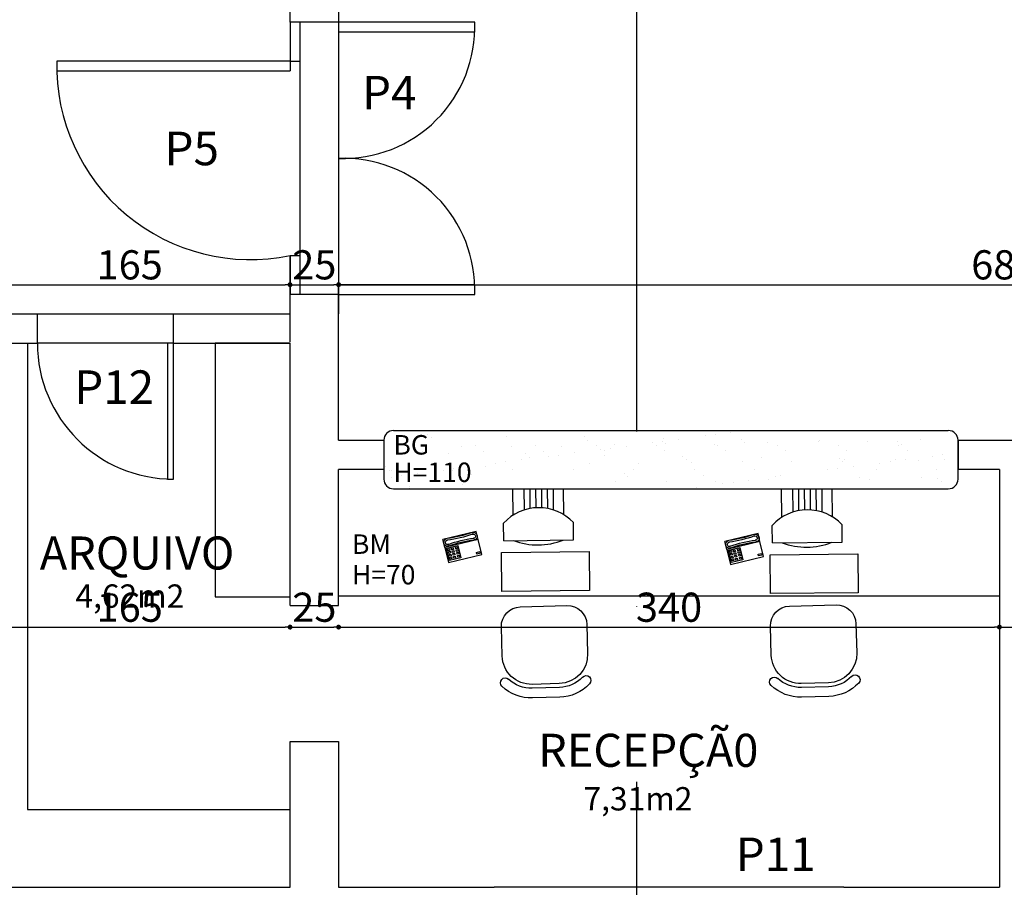
# Model space of a CAD drawing. Units: millimetres. Extents: x -182146 to 3222587, y -330471 to 3765997.
# Drawn here: x 51644 to 52150, y -31032 to -30586 of the extents above; entities that cross this region are included whole.
import ezdxf

# ---------------------------------------------------------------- set-up
doc = ezdxf.new("R2010")
doc.units = ezdxf.units.MM
doc.linetypes.add('ACAD_ISO10W100', pattern=[18, 12, -3, 0, -3])
for name, color, linetype in [('03', 3, 'Continuous'), ('areas', 21, 'Continuous'), ('construção', 5, 'Continuous'), ('LAYOUT', 11, 'Continuous'), ('P01', 1, 'Continuous'), ('P02', 2, 'Continuous'), ('P03', 3, 'Continuous'), ('P05', 5, 'Continuous'), ('P06', 6, 'Continuous'), ('PENA 02', 2, 'Continuous'), ('PORTA', 2, 'Continuous'), ('TX80', 3, 'Continuous')]:
    doc.layers.add(name, color=color, linetype=linetype)
doc.styles.add('ROMANS', font='romans')
doc.styles.get("Standard").update_dxf_attribs({"font": 'arial.ttf'})
doc.dimstyles.new('ISO-25', dxfattribs={"dimtxt": 150, "dimasz": 2.5, "dimexe": 1.25, "dimexo": 0.625, "dimtad": 1, "dimtoh": 1, "dimdec": 0, "dimtxsty": 'Standard', "dimblk": 'DOT', "dimcen": 2.5, "dimclrd": 1, "dimclre": 1, "dimclrt": 2, "dimadec": 0, "dimazin": 0, "dimtfac": 1, "dimtdec": 0, "dimtmove": 0, "dimatfit": 3, "dimldrblk": 'DOT', "dimfxl": 1, "dimarcsym": 0})

# ---------------------------------------------------------------- blocks, each defined once
blk = doc.blocks.new('FONE')
for p, q in [((0, 0), (20, 0)), ((0, -4.84), (0, 0)), ((20, -4.84), (20, 0)), ((0, -2.5), (0, -2.5)), ((1, -2.5), (1, -2.5)), ((19, -2.5), (19, -2.5)), ((20, -2.5), (20, -2.5))]:
    blk.add_line(p, q)
for points in [[(0, -4.84), (20, -4.84), (20, -13.84), (0, -13.84)], [(12.93, -6.1), (12.93, -7.1), (13.93, -7.1), (13.93, -6.1)], [(12.93, -7.7), (12.93, -8.7), (13.93, -8.7), (13.93, -7.7)], [(12.93, -9.37), (12.93, -10.37), (13.93, -10.37), (13.93, -9.37)], [(12.93, -11.11), (12.93, -12.11), (13.93, -12.11), (13.93, -11.11)], [(15.34, -6.1), (15.34, -7.1), (16.34, -7.1), (16.34, -6.1)], [(15.34, -7.7), (15.34, -8.7), (16.34, -8.7), (16.34, -7.7)], [(15.34, -9.37), (15.34, -10.37), (16.34, -10.37), (16.34, -9.37)], [(15.34, -11.11), (15.34, -12.11), (16.34, -12.11), (16.34, -11.11)], [(17.54, -6.1), (17.54, -7.1), (18.54, -7.1), (18.54, -6.1)], [(17.54, -7.7), (17.54, -8.7), (18.54, -8.7), (18.54, -7.7)], [(17.54, -9.37), (17.54, -10.37), (18.54, -10.37), (18.54, -9.37)], [(17.54, -11.11), (17.54, -12.11), (18.54, -12.11), (18.54, -11.11)], [(0.77, -12.91), (2.77, -12.91), (2.77, -11.91), (0.77, -11.91)]]:
    blk.add_lwpolyline(points, close=True)
blk.add_lwpolyline([(12.35, -5.46), (12.35, -12.92), (19.12, -12.92), (19.12, -5.46), (12.35, -5.46)])
for centre, radius, start, end in [((2.5, -2.5), 2.5, 90, 180), ((10, 61.26), 61.72, 263.02021, 276.97979), ((17.5, -2.5), 2.5, 0, 90), ((2.11, -2.42), 2.12, 182.17936, 280.50102), ((2.5, -2.5), 1.5, 90, 180), ((2.14, -2.41), 1.14, 184.34037, 288.27949), ((10, 61.26), 62.72, 263.02021, 276.97979), ((10, -65.76), 62.72, 83.02021, 96.97979), ((10, -65.76), 61.72, 83.02021, 96.97979), ((17.5, -2.5), 1.5, 0, 90), ((17.89, -2.42), 2.12, 259.49898, 357.82064), ((17.86, -2.41), 1.14, 251.72051, 355.65963)]:
    blk.add_arc(centre, radius, start, end)
blk = doc.blocks.new('TELEFONE')
at = {"xscale": 4, "yscale": 4, "zscale": 4}
blk.add_blockref('FONE', (-68, 4.5), dxfattribs=at)
blk = doc.blocks.new('Tel')
at = {"layer": 'LAYOUT', "xscale": 0.2200000000011642, "yscale": 0.2199999999997999, "zscale": 0.22}
blk.add_blockref('TELEFONE', (15.37, 11.49), dxfattribs=at)
blk = doc.blocks.new('CAD-14')
at = {"layer": 'LAYOUT'}
for p, q in [((37, 22), (22, 22)), ((47, -12), (47, 12)), ((0, 7), (0, -7)), ((5, 7), (5, -7)), ((7, 7), (7, -7)), ((22, -22), (37, -22))]:
    blk.add_line(p, q, dxfattribs=at)
for centre, radius, start, end in [((22, 7), 22, 135, 180), ((8.21, 20.79), 2.5, 315, 135), ((22, 7), 15, 90, 180), ((37, 12), 10, 0, 90), ((22, 7), 17, 135, 180), ((22, -7), 22, 180, 225), ((22, -7), 17, 180, 225), ((22, -7), 15, 180, 270), ((37, -12), 10, 270, 0), ((8.21, -20.79), 2.5, 225, 45)]:
    blk.add_arc(centre, radius, start, end, dxfattribs=at)
blk = doc.blocks.new('Cad')
at = {"layer": 'LAYOUT', "rotation": 270}
blk.add_blockref('CAD-14', (12, 47), dxfattribs=at)
blk = doc.blocks.new('P70')
at = {"layer": 'P01'}
blk.add_arc((0.9143, -0.0319), 0.7, 0, 90, dxfattribs=at)
at = {"layer": 'PORTA'}
blk.add_lwpolyline([(0.9143, -0.0319), (0.9443, -0.0319), (0.9443, 0.6681), (0.9143, 0.6681)], close=True, dxfattribs=at)
blk = doc.blocks.new('_DOT')
at = {"color": 0, "linetype": 'ByBlock'}
blk.add_line((-0.5, 0), (-1, 0), dxfattribs=at)
at = {"color": 0, "linetype": 'ByBlock', "const_width": 0.5}
blk.add_lwpolyline([(-0.25, 0, 1), (0.25, 0, 1)], format="xyb", close=True, dxfattribs=at)
blk = doc.blocks.new('*D215')
at = {"layer": 'DEFPOINTS', "color": 0, "transparency": 16777216}
for p in [(51783, -30722.3), (51618, -30752.3), (51783, -30752.3)]:
    blk.add_point(p, dxfattribs=at)
at = {"layer": 'PENA 02', "color": 1, "lineweight": -2, "transparency": 16777216}
for p, q in [((51618, -30751.67), (51618, -30721.05)), ((51620.5, -30722.3), (51780.5, -30722.3)), ((51783, -30751.67), (51783, -30721.05))]:
    blk.add_line(p, q, dxfattribs=at)
at = {"layer": 'PENA 02', "color": 1, "lineweight": -2, "transparency": 16777216, "xscale": 2.5, "yscale": 2.5, "zscale": 2.5, "rotation": 180}
blk.add_blockref('_DOT', (51618, -30722.3), dxfattribs=at)
at = {"layer": 'PENA 02', "color": 1, "lineweight": -2, "transparency": 16777216, "xscale": 2.5, "yscale": 2.5, "zscale": 2.5}
blk.add_blockref('_DOT', (51783, -30722.3), dxfattribs=at)
at = {"layer": 'PENA 02', "color": 2, "transparency": 16777216, "insert": (51700.5, -30714.02), "char_height": 15, "attachment_point": 5}
blk.add_mtext('165', dxfattribs=at)
blk = doc.blocks.new('*D216')
at = {"layer": 'DEFPOINTS', "color": 0, "transparency": 16777216}
for p in [(51808, -30722.3), (51783, -30752.3), (51808, -30752.3)]:
    blk.add_point(p, dxfattribs=at)
at = {"layer": 'PENA 02', "color": 1, "lineweight": -2, "transparency": 16777216}
for p, q in [((51783, -30751.67), (51783, -30721.05)), ((51785.5, -30722.3), (51805.5, -30722.3)), ((51808, -30751.67), (51808, -30721.05))]:
    blk.add_line(p, q, dxfattribs=at)
at = {"layer": 'PENA 02', "color": 1, "lineweight": -2, "transparency": 16777216, "xscale": 2.5, "yscale": 2.5, "zscale": 2.5, "rotation": 180}
blk.add_blockref('_DOT', (51783, -30722.3), dxfattribs=at)
at = {"layer": 'PENA 02', "color": 1, "lineweight": -2, "transparency": 16777216, "xscale": 2.5, "yscale": 2.5, "zscale": 2.5}
blk.add_blockref('_DOT', (51808, -30722.3), dxfattribs=at)
at = {"layer": 'PENA 02', "color": 2, "transparency": 16777216, "insert": (51795.5, -30714.02), "char_height": 15, "attachment_point": 5}
blk.add_mtext('25', dxfattribs=at)
blk = doc.blocks.new('*D217')
at = {"layer": 'DEFPOINTS', "color": 0, "transparency": 16777216}
for p in [(52493, -30722.3), (52493, -30725.24), (51808, -30752.3)]:
    blk.add_point(p, dxfattribs=at)
at = {"layer": 'PENA 02', "color": 1, "lineweight": -2, "transparency": 16777216}
for p, q in [((51808, -30751.67), (51808, -30721.05)), ((51810.5, -30722.3), (52490.5, -30722.3)), ((52493, -30724.61), (52493, -30721.05))]:
    blk.add_line(p, q, dxfattribs=at)
at = {"layer": 'PENA 02', "color": 1, "lineweight": -2, "transparency": 16777216, "xscale": 2.5, "yscale": 2.5, "zscale": 2.5, "rotation": 180}
blk.add_blockref('_DOT', (51808, -30722.3), dxfattribs=at)
at = {"layer": 'PENA 02', "color": 1, "lineweight": -2, "transparency": 16777216, "xscale": 2.5, "yscale": 2.5, "zscale": 2.5}
blk.add_blockref('_DOT', (52493, -30722.3), dxfattribs=at)
at = {"layer": 'PENA 02', "color": 2, "transparency": 16777216, "insert": (52150.5, -30714.02), "char_height": 15, "attachment_point": 5}
blk.add_mtext('685', dxfattribs=at)
blk = doc.blocks.new('*D277')
at = {"layer": 'DEFPOINTS', "color": 0, "transparency": 16777216}
for p in [(51618, -30892.3), (51783, -30898.44), (51783, -30898.44)]:
    blk.add_point(p, dxfattribs=at)
at = {"layer": 'PENA 02', "color": 1, "lineweight": -2, "transparency": 16777216}
for p, q in [((51618, -30892.92), (51618, -30899.69)), ((51620.5, -30898.44), (51780.5, -30898.44)), ((51783, -30899.07), (51783, -30899.69))]:
    blk.add_line(p, q, dxfattribs=at)
at = {"layer": 'PENA 02', "color": 1, "lineweight": -2, "transparency": 16777216, "xscale": 2.5, "yscale": 2.5, "zscale": 2.5, "rotation": 180}
blk.add_blockref('_DOT', (51618, -30898.44), dxfattribs=at)
at = {"layer": 'PENA 02', "color": 1, "lineweight": -2, "transparency": 16777216, "xscale": 2.5, "yscale": 2.5, "zscale": 2.5}
blk.add_blockref('_DOT', (51783, -30898.44), dxfattribs=at)
at = {"layer": 'PENA 02', "color": 2, "transparency": 16777216, "insert": (51700.5, -30890.16), "char_height": 15, "attachment_point": 5}
blk.add_mtext('165', dxfattribs=at)
blk = doc.blocks.new('*D278')
at = {"layer": 'DEFPOINTS', "color": 0, "transparency": 16777216}
for p in [(51783, -30898.44), (51808, -30898.44), (51808, -30898.44)]:
    blk.add_point(p, dxfattribs=at)
at = {"layer": 'PENA 02', "color": 1, "lineweight": -2, "transparency": 16777216}
for p, q in [((51783, -30899.07), (51783, -30899.69)), ((51785.5, -30898.44), (51805.5, -30898.44)), ((51808, -30897.82), (51808, -30897.19))]:
    blk.add_line(p, q, dxfattribs=at)
at = {"layer": 'PENA 02', "color": 1, "lineweight": -2, "transparency": 16777216, "xscale": 2.5, "yscale": 2.5, "zscale": 2.5, "rotation": 180}
blk.add_blockref('_DOT', (51783, -30898.44), dxfattribs=at)
at = {"layer": 'PENA 02', "color": 1, "lineweight": -2, "transparency": 16777216, "xscale": 2.5, "yscale": 2.5, "zscale": 2.5}
blk.add_blockref('_DOT', (51808, -30898.44), dxfattribs=at)
at = {"layer": 'PENA 02', "color": 2, "transparency": 16777216, "insert": (51795.5, -30890.16), "char_height": 15, "attachment_point": 5}
blk.add_mtext('25', dxfattribs=at)
blk = doc.blocks.new('*D279')
at = {"layer": 'DEFPOINTS', "color": 0, "transparency": 16777216}
for p in [(51808, -30898.44), (52148, -30898.44), (52148, -30898.44)]:
    blk.add_point(p, dxfattribs=at)
at = {"layer": 'PENA 02', "color": 1, "lineweight": -2, "transparency": 16777216}
for p, q in [((51808, -30897.82), (51808, -30897.19)), ((51810.5, -30898.44), (52145.5, -30898.44)), ((52148, -30897.82), (52148, -30897.19))]:
    blk.add_line(p, q, dxfattribs=at)
at = {"layer": 'PENA 02', "color": 1, "lineweight": -2, "transparency": 16777216, "xscale": 2.5, "yscale": 2.5, "zscale": 2.5, "rotation": 180}
blk.add_blockref('_DOT', (51808, -30898.44), dxfattribs=at)
at = {"layer": 'PENA 02', "color": 1, "lineweight": -2, "transparency": 16777216, "xscale": 2.5, "yscale": 2.5, "zscale": 2.5}
blk.add_blockref('_DOT', (52148, -30898.44), dxfattribs=at)
at = {"layer": 'PENA 02', "color": 2, "transparency": 16777216, "insert": (51978, -30890.15), "char_height": 15, "attachment_point": 5}
blk.add_mtext('340', dxfattribs=at)
blk = doc.blocks.new('*D280')
at = {"layer": 'DEFPOINTS', "color": 0, "transparency": 16777216}
for p in [(52148, -30898.44), (52163, -30898.44), (52163, -30898.86)]:
    blk.add_point(p, dxfattribs=at)
at = {"layer": 'PENA 02', "color": 1, "lineweight": -2, "transparency": 16777216}
for p, q in [((52155.5, -30898.44), (52155.5, -30881.56)), ((52155.5, -30881.56), (52176.93, -30881.56)), ((52148, -30897.82), (52148, -30897.19)), ((52150.5, -30898.44), (52160.5, -30898.44)), ((52163, -30898.23), (52163, -30897.19))]:
    blk.add_line(p, q, dxfattribs=at)
at = {"layer": 'PENA 02', "color": 1, "lineweight": -2, "transparency": 16777216, "xscale": 2.5, "yscale": 2.5, "zscale": 2.5, "rotation": 180}
blk.add_blockref('_DOT', (52148, -30898.44), dxfattribs=at)
at = {"layer": 'PENA 02', "color": 1, "lineweight": -2, "transparency": 16777216, "xscale": 2.5, "yscale": 2.5, "zscale": 2.5}
blk.add_blockref('_DOT', (52163, -30898.44), dxfattribs=at)
at = {"layer": 'PENA 02', "color": 2, "transparency": 16777216, "insert": (52166.21, -30873.28), "char_height": 15, "attachment_point": 5}
blk.add_mtext('15', dxfattribs=at)

msp = doc.modelspace()

# ---------------------------------------------------------------- hatches: boundary and pattern name
at = {"layer": 'P02', "linetype": 'Continuous'}
h = msp.add_hatch(dxfattribs=at)
h.set_pattern_fill('AR-SAND', color=256, scale=10, style=0)
h.set_pattern_definition([(37.5, (58526.05, 1854.393), (-0.6299336, 19.268238), [0, -15.2, 0, -17, 0, -16.25]), (7.5, (58526.05, 1854.393), (17.697767, 28.22146), [0, -8.2, 0, -13.7, 0, -5.25]), (327.5, (58513.75, 1854.393), (31.141419, 0.0565905), [0, -5, 0, -18, 0, -23.5]), (317.5, (58513.75, 1854.393), (30.061266, 8.776756), [0, -2.5, 0, -11.8, 0, -13.5])])
h.paths.add_polyline_path([(52035.87, -30827.3), (52035.8, -30819.81, -0.294716), (52061.8, -30819.55), (52061.87, -30827.3), (52126.67, -30827.3), (52126.67, -30797.3), (51831.25, -30797.3), (51831.25, -30827.3), (51897.65, -30827.3), (51897.57, -30818.68, -0.294716), (51923.57, -30818.42), (51923.66, -30827.3)])

# ---------------------------------------------------------------- linework, layer by layer
at = {"layer": 'construção', "linetype": 'Continuous'}
for p, q in [((51831.25, -30802.3), (51831.25, -30817.3)), ((52126.67, -30802.3), (52126.67, -30817.3))]:
    msp.add_line(p, q, dxfattribs=at)
at = {"layer": 'LAYOUT'}
for p, q in [((51897.79, -30840.84), (51897.65, -30827.3)), ((51903.31, -30827.3), (51903.42, -30838.19)), ((51906.31, -30827.3), (51906.41, -30837.43)), ((51909.31, -30827.3), (51909.41, -30837.05)), ((51912.31, -30827.3), (51912.41, -30837.04)), ((51915.31, -30827.3), (51915.41, -30837.4)), ((51918.31, -30827.3), (51918.42, -30838.14)), ((51923.79, -30840.58), (51923.66, -30827.3)), ((52036.02, -30841.97), (52035.87, -30827.3)), ((52041.53, -30827.3), (52041.65, -30839.33)), ((52044.53, -30827.3), (52044.64, -30838.56)), ((52047.53, -30827.3), (52047.64, -30838.18)), ((52050.53, -30827.3), (52050.64, -30838.17)), ((52053.53, -30827.3), (52053.64, -30838.53)), ((52056.53, -30827.3), (52056.65, -30839.28)), ((52062.02, -30841.71), (52061.87, -30827.3)), ((51892.92, -30853.99), (51892.83, -30844.99)), ((51928.92, -30853.63), (51928.83, -30844.63)), ((52067.15, -30854.76), (52067.06, -30845.76)), ((52031.15, -30855.12), (52031.06, -30846.12)), ((51892.92, -30853.99), (51928.92, -30853.63)), ((52031.15, -30855.12), (52067.15, -30854.76))]:
    msp.add_line(p, q, dxfattribs=at)
for points in [[(51891.86, -30860.08), (51936.85, -30859.63), (51937.05, -30879.63), (51892.05, -30880.08)], [(52030.08, -30861.21), (52075.08, -30860.76), (52075.28, -30880.76), (52030.28, -30881.21)]]:
    msp.add_lwpolyline(points, close=True, dxfattribs=at)
for centre, radius, start, end in [((51911, -30861.65), 24.65, 43.6662, 137.4727), ((52049.23, -30862.78), 24.65, 43.6662, 137.4727), ((51910.41, -30820.54), 35.64, 249.5702, 291.5687), ((52048.64, -30821.67), 35.64, 249.5702, 291.5687)]:
    msp.add_arc(centre, radius, start, end, dxfattribs=at)
at = {"layer": 'P01'}
for p, q in [((51808, -30592.3), (51808, -30722.3)), ((51788, -30607.3), (51788, -30707.3)), ((51653, -30737.3), (51723, -30737.3)), ((51723, -30752.3), (51653, -30752.3))]:
    msp.add_line(p, q, dxfattribs=at)
at = {"layer": 'P01', "linetype": 'Continuous'}
msp.add_line((52068, -31032.3), (51888, -31032.3), dxfattribs=at)
at = {"layer": 'P01'}
for centre, radius, start, end in [((51810.5, -30589.8), 67.55, 267.8789, 2.1211), ((51762.58, -30609.8), 99.61, 178.5619, 281.8269), ((51810.5, -30724.8), 67.55, 357.8789, 92.1211)]:
    msp.add_arc(centre, radius, start, end, dxfattribs=at)
at = {"layer": 'P02'}
msp.add_line((51783, -30607.3), (51783, -30612.3), dxfattribs=at)
at = {"layer": 'P02', "ltscale": 15}
for p, q in [((51648, -30752.3), (51648, -30992.3)), ((51808, -30882.3), (52148, -30882.3)), ((51648, -30992.3), (51783, -30992.3))]:
    msp.add_line(p, q, dxfattribs=at)
at = {"layer": 'P02'}
msp.add_lwpolyline([(51783, -30607.3), (51663, -30607.3), (51663, -30612.3), (51783, -30612.3)], dxfattribs=at)
at = {"layer": 'P02', "linetype": 'Continuous'}
msp.add_lwpolyline([(51783, -30752.3), (51744.45, -30752.3), (51744.45, -30882.82), (51783, -30882.82)], close=True, dxfattribs=at)
at = {"layer": 'P03'}
for p, q in [((51783, -30587.3), (51783, -30607.3)), ((51783, -30587.3), (51783, -30607.3)), ((51788, -30587.3), (51788, -30607.3)), ((51783, -30607.3), (51788, -30607.3)), ((51783, -30707.3), (51783, -30727.3)), ((51783, -30727.3), (51783, -30707.3)), ((51783, -30707.3), (51788, -30707.3)), ((51788, -30707.3), (51788, -30727.3))]:
    msp.add_line(p, q, dxfattribs=at)
at = {"layer": 'P03', "ltscale": 15}
for p, q in [((51836.25, -30797.3), (52121.67, -30797.3)), ((51831.25, -30802.3), (51831.25, -30822.3)), ((52126.67, -30822.3), (52126.67, -30802.3)), ((51836.25, -30827.3), (52121.67, -30827.3))]:
    msp.add_line(p, q, dxfattribs=at)
for centre, start, end in [((51836.25, -30802.3), 90, 180), ((52121.67, -30802.3), 0, 90), ((51836.25, -30822.3), 180, 270), ((52121.67, -30822.3), 270, 0)]:
    msp.add_arc(centre, 5, start, end, dxfattribs=at)
at = {"layer": 'P05', "linetype": 'ACAD_ISO10W100', "ltscale": 30}
msp.add_line((51961.3, -27737.36), (51961.3, -33954.45), dxfattribs=at)
at = {"layer": 'P06', "linetype": 'Continuous'}
for p, q in [((51783, -30587.3), (51783, -30577.3)), ((51808, -30577.3), (51808, -30587.3)), ((51808, -30587.3), (51783, -30587.3)), ((51793, -30587.3), (51783, -30587.3)), ((51808, -30727.3), (51783, -30727.3)), ((51783, -30737.3), (51783, -30727.3)), ((51808, -30727.3), (51808, -30737.3)), ((51388, -30737.3), (51653, -30737.3)), ((51653, -30752.3), (51653, -30737.3)), ((51723, -30752.3), (51723, -30737.3)), ((51723, -30737.3), (51783, -30737.3)), ((51808, -30752.3), (51808, -30737.3)), ((51618, -30752.3), (51653, -30752.3)), ((51723, -30752.3), (51783, -30752.3)), ((51783, -30808.84), (51783, -30752.3)), ((51808, -30802.3), (51808, -30752.3)), ((51808, -30802.3), (51831.25, -30802.3)), ((52126.67, -30802.3), (52403, -30802.3)), ((51783, -30887.3), (51783, -30805.63)), ((51808, -30887.3), (51808, -30817.3)), ((51831.25, -30817.3), (51808, -30817.3)), ((52148, -30817.3), (52126.67, -30817.3)), ((52148, -30817.3), (52148, -31032.3)), ((51783, -30887.3), (51808, -30887.3)), ((51808, -31032.3), (51888, -31032.3)), ((52068, -31032.3), (52148, -31032.3))]:
    msp.add_line(p, q, dxfattribs=at)
msp.add_lwpolyline([(51618, -31032.3), (51783, -31032.3), (51783, -30957.3), (51808, -30957.3), (51808, -31032.3)], dxfattribs=at)
at = {"layer": 'PENA 02'}
for points in [[(51808, -30592.3), (51878, -30592.3), (51878, -30587.3), (51808, -30587.3)], [(51808, -30727.3), (51878, -30727.3), (51878, -30722.3), (51808, -30722.3)]]:
    msp.add_lwpolyline(points, close=True, dxfattribs=at)

# ---------------------------------------------------------------- block references
at = {"layer": 'LAYOUT', "xscale": -1}
for name, p, rotation in [('Tel', (51882.14, -30861.25), 13.67345776902362), ('Cad', (51901.45, -30888.05), 181.5927323408069), ('Cad', (52039.92, -30887.63), 181.5927323408069)]:
    msp.add_blockref(name, p, dxfattribs=dict(at, rotation=rotation))
at = {"layer": 'LAYOUT', "extrusion": (0, 0, -1), "xscale": 0.2200000000012374, "yscale": 0.2199999999993452, "zscale": -0.22, "rotation": 346.3265422308618}
msp.add_blockref('TELEFONE', (-52009.48, -30854.71), dxfattribs=at)
at = {"layer": 'P06', "xscale": 100, "yscale": 100, "zscale": 100, "rotation": 179.9999999999989}
msp.add_blockref('P70', (51814.43, -30755.49), dxfattribs=at)

# ---------------------------------------------------------------- texts
at = {"layer": '03', "color": 3, "linetype": 'Continuous', "lineweight": 13, "insert": (33320.34, -86979.92), "char_height": 500, "attachment_point": 1, "rotation": 50.388}
msp.add_mtext_dynamic_manual_height_columns('\\pi9998.1;{\\H0.9x;AVENIDA      ANTONIO       AMORIM }     ', width=30427.2694, gutter_width=12.5, heights=[0], dxfattribs=at)
at = {"layer": 'areas', "linetype": 'Continuous', "style": 'ROMANS'}
for s, p in [('4,62m2', (51672.57, -30888.49)), ('7,31m2', (51933.97, -30992.76))]:
    msp.add_text(s, height=12, dxfattribs=at).set_placement(p)
at = {"layer": 'P02', "style": 'ROMANS'}
for s, height, p in [('BG', 10, (51836.19, -30809.67)), ('H=110', 10, (51836.19, -30823.8)), ('BM', 10, (51814.88, -30860.76)), ('H=70', 10, (51814.88, -30876.47)), ('RECEPÇÃ0', 17, (51910.67, -30970.32))]:
    msp.add_text(s, height=height, dxfattribs=at).set_placement(p)
at = {"layer": 'P03', "char_height": 17.28, "width": 1086.912, "attachment_point": 5}
for s, insert in [('P4', (51834.04, -30625.74)), ('P5', (51732.43, -30654.45)), ('P12', (51692.51, -30777.26)), ('P11', (52032.86, -31017.58))]:
    msp.add_mtext(s, dxfattribs=dict(at, insert=insert))
at = {"layer": 'TX80', "style": 'ROMANS'}
msp.add_text('ARQUIVO', height=17, dxfattribs=at).set_placement((51654.25, -30868.83))

# ---------------------------------------------------------------- dimensions: what is measured, and where the dimension line sits
at = {"layer": 'PENA 02'}
for base, p1, p2, picture, middle in [((51783, -30722.3), (51618, -30752.3), (51783, -30752.3), '*D215', (51700.5, -30714.02)), ((51808, -30722.3), (51783, -30752.3), (51808, -30752.3), '*D216', (51795.5, -30714.02)), ((52493, -30722.3), (51808, -30752.3), (52493, -30725.24), '*D217', (52150.5, -30714.02)), ((52163, -30898.44), (52148, -30898.44), (52163, -30898.86), '*D280', (52156.12, -30873.28)), ((51783, -30898.44), (51618, -30892.3), (51783, -30898.44), '*D277', (51700.5, -30890.16)), ((51808, -30898.44), (51783, -30898.44), (51808, -30898.44), '*D278', (51795.5, -30890.16)), ((52148, -30898.44), (51808, -30898.44), (52148, -30898.44), '*D279', (51978, -30890.15))]:
    dim = msp.add_linear_dim(base=base, p1=p1, p2=p2, dimstyle='ISO-25', override={"dimtxt": 15, "dimdec": 0, "dimclrd": 1, "dimclre": 1, "dimclrt": 2, "dimtdec": 0, "dimtmove": 1}, dxfattribs=at)
    dim.commit()
    dim.dimension.update_dxf_attribs({"geometry": picture, "text_midpoint": middle})

doc.saveas('drawing.dxf')
